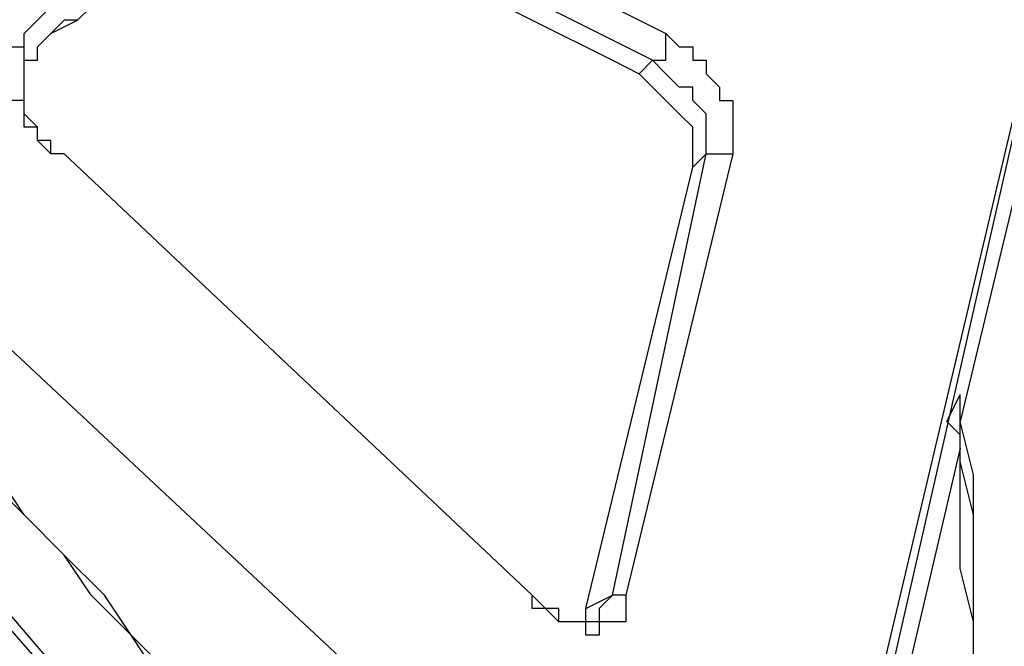
# Model space of a CAD drawing. Units: millimetres. Extents: x 2 to 134, y 21 to 226.
# Drawn here: x 60 to 63, y 208 to 209 of the extents above; entities that cross this region are included whole.
import ezdxf

# ---------------------------------------------------------------- set-up
doc = ezdxf.new("R2010")
doc.units = ezdxf.units.MM
doc.header["$MEASUREMENT"] = 0
doc.layers.add('Ebene 1', color=7, linetype='Continuous', lineweight=0)

msp = doc.modelspace()

# ---------------------------------------------------------------- linework, layer by layer
at = {"layer": 'Ebene 1', "color": 18, "lineweight": 25, "true_color": 0x000000}
for points in [[(65.1228, 203.9056), (65.1228, 203.9056), (57.5028, 211.0317), (57.5028, 211.0317)], [(65.1228, 203.9056), (65.1228, 203.9056), (57.5028, 211.0317), (57.5028, 211.0317)], [(62.5122, 206.375), (62.5122, 206.375), (63.5706, 211.0317), (63.5706, 211.0317)], [(63.6411, 211.0317), (63.6411, 211.0317), (62.9356, 208.1036), (62.9356, 208.1036)], [(63.5706, 210.9964), (63.5706, 210.9964), (62.4769, 206.375), (62.4769, 206.375)], [(62.0889, 209.0208), (62.0889, 209.0208), (62.1242, 209.0561), (62.1242, 209.0561)], [(61.8067, 207.645), (61.8067, 207.645), (60.5719, 208.8092), (60.5719, 208.8092)], [(61.8067, 207.645), (61.8067, 207.645), (60.5719, 208.8092), (60.5719, 208.8092)], [(60.5719, 208.8092), (60.5719, 208.8092), (60.5719, 208.8092), (60.5719, 208.8092)], [(62.0183, 207.645), (62.0183, 207.645), (62.2653, 208.8092), (62.2653, 208.8092)], [(62.3358, 208.8092), (62.3358, 208.8092), (62.0536, 207.645), (62.0536, 207.645)], [(62.2653, 208.8092), (62.2653, 208.8092), (62.23, 208.7739), (62.23, 208.7739)], [(61.9478, 207.6097), (61.9478, 207.6097), (62.23, 208.7739), (62.23, 208.7739)], [(58.42, 208.6328), (58.42, 208.6328), (62.1947, 205.0697), (62.1947, 205.0697)], [(62.23, 205.105), (62.23, 205.105), (58.42, 208.6328), (58.42, 208.6328)], [(62.9003, 208.1036), (62.9003, 208.1036), (62.9356, 208.1742), (62.9356, 208.1742)], [(62.9356, 208.0331), (62.9356, 208.0331), (62.5475, 206.375), (62.5475, 206.375)], [(61.8067, 207.645), (61.8067, 207.645), (61.8067, 207.645), (61.8067, 207.645)], [(61.9478, 207.6097), (61.9478, 207.6097), (62.0183, 207.645), (62.0183, 207.645)], [(59.6194, 207.5744), (59.6194, 207.5744), (61.595, 205.74), (61.595, 205.74)]]:
    msp.add_open_spline(points, degree=3, dxfattribs=at)
for points, knots in [([(60.4661, 209.1267), (60.4661, 209.1267), (60.5014, 209.1619), (60.5014, 209.1619), (60.5014, 209.1619), (60.5367, 209.1972), (60.5367, 209.1972), (60.5367, 209.1972), (60.5719, 209.2325), (60.5719, 209.2325), (60.5719, 209.2325), (60.6425, 209.2678), (60.6425, 209.2678), (60.6425, 209.2678), (60.6778, 209.3031), (60.6778, 209.3031), (60.6778, 209.3031), (60.7131, 209.3031), (60.7131, 209.3031), (60.7131, 209.3031), (60.7836, 209.3383), (60.7836, 209.3383), (60.7836, 209.3383), (60.8189, 209.3383), (60.8189, 209.3383), (60.8189, 209.3383), (60.8894, 209.3736), (60.8894, 209.3736), (60.8894, 209.3736), (60.96, 209.3736), (60.96, 209.3736), (60.96, 209.3736), (60.9953, 209.4089), (60.9953, 209.4089), (60.9953, 209.4089), (61.0658, 209.4089), (61.0658, 209.4089), (61.0658, 209.4089), (61.1364, 209.4089), (61.1364, 209.4089), (61.1364, 209.4089), (61.2069, 209.4089), (61.2069, 209.4089), (61.2069, 209.4089), (61.2422, 209.4089), (61.2422, 209.4089), (61.2422, 209.4089), (61.3128, 209.4089), (61.3128, 209.4089), (61.3128, 209.4089), (61.3833, 209.4089), (61.3833, 209.4089), (61.3833, 209.4089), (61.4539, 209.3736), (61.4539, 209.3736), (61.4539, 209.3736), (61.5244, 209.3736), (61.5244, 209.3736), (61.5244, 209.3736), (61.595, 209.3383), (61.595, 209.3383), (61.595, 209.3383), (61.6656, 209.3383), (61.6656, 209.3383), (61.6656, 209.3383), (61.7361, 209.3031), (61.7361, 209.3031), (61.7361, 209.3031), (61.8067, 209.3031), (61.8067, 209.3031), (61.8067, 209.3031), (61.8772, 209.2678), (61.8772, 209.2678), (61.8772, 209.2678), (61.9478, 209.2325), (61.9478, 209.2325), (61.9478, 209.2325), (62.0183, 209.1972), (62.0183, 209.1972), (62.0183, 209.1972), (62.0889, 209.1619), (62.0889, 209.1619), (62.0889, 209.1619), (62.1594, 209.1267), (62.1594, 209.1267)], [0, 0, 0, 0, 1, 1, 1, 2, 2, 2, 3, 3, 3, 4, 4, 4, 5, 5, 5, 6, 6, 6, 7, 7, 7, 8, 8, 8, 9, 9, 9, 10, 10, 10, 11, 11, 11, 12, 12, 12, 13, 13, 13, 14, 14, 14, 15, 15, 15, 16, 16, 16, 17, 17, 17, 18, 18, 18, 19, 19, 19, 20, 20, 20, 21, 21, 21, 22, 22, 22, 23, 23, 23, 24, 24, 24, 25, 25, 25, 26, 26, 26, 27, 27, 27, 28, 28, 28, 28]), ([(62.1242, 209.0561), (62.1242, 209.0561), (62.0536, 209.0914), (62.0536, 209.0914), (62.0536, 209.0914), (61.9831, 209.1267), (61.9831, 209.1267), (61.9831, 209.1267), (61.9125, 209.1619), (61.9125, 209.1619), (61.9125, 209.1619), (61.8419, 209.1972), (61.8419, 209.1972), (61.8419, 209.1972), (61.7714, 209.2325), (61.7714, 209.2325), (61.7714, 209.2325), (61.7008, 209.2325), (61.7008, 209.2325), (61.7008, 209.2325), (61.6303, 209.2678), (61.6303, 209.2678), (61.6303, 209.2678), (61.5597, 209.3031), (61.5597, 209.3031), (61.5597, 209.3031), (61.4892, 209.3031), (61.4892, 209.3031), (61.4892, 209.3031), (61.4539, 209.3031), (61.4539, 209.3031), (61.4539, 209.3031), (61.3833, 209.3383), (61.3833, 209.3383), (61.3833, 209.3383), (61.3128, 209.3383), (61.3128, 209.3383), (61.3128, 209.3383), (61.2422, 209.3383), (61.2422, 209.3383), (61.2422, 209.3383), (61.1717, 209.3383), (61.1717, 209.3383), (61.1717, 209.3383), (61.1011, 209.3383), (61.1011, 209.3383), (61.1011, 209.3383), (61.0658, 209.3383), (61.0658, 209.3383), (61.0658, 209.3383), (60.9953, 209.3383), (60.9953, 209.3383), (60.9953, 209.3383), (60.9247, 209.3031), (60.9247, 209.3031), (60.9247, 209.3031), (60.8894, 209.3031), (60.8894, 209.3031), (60.8894, 209.3031), (60.8189, 209.3031), (60.8189, 209.3031), (60.8189, 209.3031), (60.7836, 209.2678), (60.7836, 209.2678), (60.7836, 209.2678), (60.7131, 209.2325), (60.7131, 209.2325), (60.7131, 209.2325), (60.6778, 209.2325), (60.6778, 209.2325), (60.6778, 209.2325), (60.6425, 209.1972), (60.6425, 209.1972), (60.6425, 209.1972), (60.6072, 209.1619), (60.6072, 209.1619)], [0, 0, 0, 0, 1, 1, 1, 2, 2, 2, 3, 3, 3, 4, 4, 4, 5, 5, 5, 6, 6, 6, 7, 7, 7, 8, 8, 8, 9, 9, 9, 10, 10, 10, 11, 11, 11, 12, 12, 12, 13, 13, 13, 14, 14, 14, 15, 15, 15, 16, 16, 16, 17, 17, 17, 18, 18, 18, 19, 19, 19, 20, 20, 20, 21, 21, 21, 22, 22, 22, 23, 23, 23, 24, 24, 24, 25, 25, 25, 25]), ([(60.5367, 209.1267), (60.5367, 209.1267), (60.5367, 209.1267), (60.5367, 209.1267), (60.5367, 209.1267), (60.6072, 209.1619), (60.6072, 209.1619), (60.6072, 209.1619), (60.6425, 209.1972), (60.6425, 209.1972), (60.6425, 209.1972), (60.6778, 209.1972), (60.6778, 209.1972), (60.6778, 209.1972), (60.7483, 209.2325), (60.7483, 209.2325), (60.7483, 209.2325), (60.7836, 209.2678), (60.7836, 209.2678), (60.7836, 209.2678), (60.8542, 209.2678), (60.8542, 209.2678), (60.8542, 209.2678), (60.8894, 209.2678), (60.8894, 209.2678), (60.8894, 209.2678), (60.96, 209.3031), (60.96, 209.3031), (60.96, 209.3031), (61.0306, 209.3031), (61.0306, 209.3031), (61.0306, 209.3031), (61.0658, 209.3031), (61.0658, 209.3031), (61.0658, 209.3031), (61.1364, 209.3031), (61.1364, 209.3031), (61.1364, 209.3031), (61.2069, 209.3031), (61.2069, 209.3031), (61.2069, 209.3031), (61.2775, 209.3031), (61.2775, 209.3031), (61.2775, 209.3031), (61.3128, 209.3031), (61.3128, 209.3031), (61.3128, 209.3031), (61.3833, 209.2678), (61.3833, 209.2678), (61.3833, 209.2678), (61.4539, 209.2678), (61.4539, 209.2678), (61.4539, 209.2678), (61.5244, 209.2678), (61.5244, 209.2678), (61.5244, 209.2678), (61.595, 209.2325), (61.595, 209.2325), (61.595, 209.2325), (61.6656, 209.1972), (61.6656, 209.1972), (61.6656, 209.1972), (61.7361, 209.1972), (61.7361, 209.1972), (61.7361, 209.1972), (61.8067, 209.1619), (61.8067, 209.1619), (61.8067, 209.1619), (61.8772, 209.1267), (61.8772, 209.1267), (61.8772, 209.1267), (61.9478, 209.0914), (61.9478, 209.0914), (61.9478, 209.0914), (62.0183, 209.0561), (62.0183, 209.0561), (62.0183, 209.0561), (62.0889, 209.0208), (62.0889, 209.0208)], [0, 0, 0, 0, 1, 1, 1, 2, 2, 2, 3, 3, 3, 4, 4, 4, 5, 5, 5, 6, 6, 6, 7, 7, 7, 8, 8, 8, 9, 9, 9, 10, 10, 10, 11, 11, 11, 12, 12, 12, 13, 13, 13, 14, 14, 14, 15, 15, 15, 16, 16, 16, 17, 17, 17, 18, 18, 18, 19, 19, 19, 20, 20, 20, 21, 21, 21, 22, 22, 22, 23, 23, 23, 24, 24, 24, 25, 25, 25, 26, 26, 26, 26]), ([(60.6072, 209.1619), (60.6072, 209.1619), (60.5719, 209.1619), (60.5719, 209.1619), (60.5719, 209.1619), (60.5367, 209.1267), (60.5367, 209.1267), (60.5367, 209.1267), (60.5014, 209.0914), (60.5014, 209.0914)], [0, 0, 0, 0, 1, 1, 1, 2, 2, 2, 3, 3, 3, 3]), ([(60.5719, 208.8092), (60.5719, 208.8092), (60.5367, 208.8092), (60.5367, 208.8092), (60.5367, 208.8092), (60.5014, 208.8444), (60.5014, 208.8444), (60.5014, 208.8444), (60.5014, 208.8797), (60.5014, 208.8797), (60.5014, 208.8797), (60.4661, 208.8797), (60.4661, 208.8797), (60.4661, 208.8797), (60.4661, 208.915), (60.4661, 208.915), (60.4661, 208.915), (60.4661, 208.9503), (60.4661, 208.9503), (60.4661, 208.9503), (60.4308, 208.9503), (60.4308, 208.9503), (60.4308, 208.9503), (60.4308, 208.9856), (60.4308, 208.9856), (60.4308, 208.9856), (60.4308, 209.0208), (60.4308, 209.0208), (60.4308, 209.0208), (60.4308, 209.0561), (60.4308, 209.0561), (60.4308, 209.0561), (60.4308, 209.0914), (60.4308, 209.0914), (60.4308, 209.0914), (60.4661, 209.0914), (60.4661, 209.0914), (60.4661, 209.0914), (60.4661, 209.1267), (60.4661, 209.1267)], [0, 0, 0, 0, 1, 1, 1, 2, 2, 2, 3, 3, 3, 4, 4, 4, 5, 5, 5, 6, 6, 6, 7, 7, 7, 8, 8, 8, 9, 9, 9, 10, 10, 10, 11, 11, 11, 12, 12, 12, 13, 13, 13, 13]), ([(60.4661, 209.0561), (60.4661, 209.0561), (60.4661, 209.0561), (60.4661, 209.0561), (60.4661, 209.0561), (60.4661, 209.0914), (60.4661, 209.0914), (60.4661, 209.0914), (60.4661, 209.1267), (60.4661, 209.1267)], [0, 0, 0, 0, 1, 1, 1, 2, 2, 2, 3, 3, 3, 3]), ([(62.1242, 209.0561), (62.1242, 209.0561), (62.1242, 209.0561), (62.1242, 209.0561), (62.1242, 209.0561), (62.1594, 209.0561), (62.1594, 209.0561), (62.1594, 209.0561), (62.1594, 209.0914), (62.1594, 209.0914), (62.1594, 209.0914), (62.1594, 209.1267), (62.1594, 209.1267)], [0, 0, 0, 0, 1, 1, 1, 2, 2, 2, 3, 3, 3, 4, 4, 4, 4]), ([(62.1594, 209.1267), (62.1594, 209.1267), (62.1947, 209.0914), (62.1947, 209.0914), (62.1947, 209.0914), (62.23, 209.0914), (62.23, 209.0914), (62.23, 209.0914), (62.23, 209.0561), (62.23, 209.0561), (62.23, 209.0561), (62.2653, 209.0561), (62.2653, 209.0561), (62.2653, 209.0561), (62.2653, 209.0208), (62.2653, 209.0208), (62.2653, 209.0208), (62.3006, 208.9856), (62.3006, 208.9856), (62.3006, 208.9856), (62.3006, 208.9503), (62.3006, 208.9503), (62.3006, 208.9503), (62.3358, 208.9503), (62.3358, 208.9503), (62.3358, 208.9503), (62.3358, 208.915), (62.3358, 208.915), (62.3358, 208.915), (62.3358, 208.8797), (62.3358, 208.8797), (62.3358, 208.8797), (62.3358, 208.8444), (62.3358, 208.8444), (62.3358, 208.8444), (62.3358, 208.8092), (62.3358, 208.8092)], [0, 0, 0, 0, 1, 1, 1, 2, 2, 2, 3, 3, 3, 4, 4, 4, 5, 5, 5, 6, 6, 6, 7, 7, 7, 8, 8, 8, 9, 9, 9, 10, 10, 10, 11, 11, 11, 12, 12, 12, 12]), ([(60.4661, 209.0561), (60.4661, 209.0561), (60.5014, 209.0561), (60.5014, 209.0561), (60.5014, 209.0561), (60.5014, 209.0914), (60.5014, 209.0914)], [0, 0, 0, 0, 1, 1, 1, 2, 2, 2, 2]), ([(60.5719, 208.8092), (60.5719, 208.8092), (60.5367, 208.8092), (60.5367, 208.8092), (60.5367, 208.8092), (60.5367, 208.8444), (60.5367, 208.8444), (60.5367, 208.8444), (60.5014, 208.8444), (60.5014, 208.8444), (60.5014, 208.8444), (60.5014, 208.8797), (60.5014, 208.8797), (60.5014, 208.8797), (60.4661, 208.915), (60.4661, 208.915), (60.4661, 208.915), (60.4661, 208.9503), (60.4661, 208.9503), (60.4661, 208.9503), (60.4661, 208.9856), (60.4661, 208.9856), (60.4661, 208.9856), (60.4661, 209.0208), (60.4661, 209.0208), (60.4661, 209.0208), (60.4661, 209.0561), (60.4661, 209.0561)], [0, 0, 0, 0, 1, 1, 1, 2, 2, 2, 3, 3, 3, 4, 4, 4, 5, 5, 5, 6, 6, 6, 7, 7, 7, 8, 8, 8, 9, 9, 9, 9]), ([(62.2653, 208.8092), (62.2653, 208.8092), (62.2653, 208.8092), (62.2653, 208.8092), (62.2653, 208.8092), (62.2653, 208.8444), (62.2653, 208.8444), (62.2653, 208.8444), (62.2653, 208.8797), (62.2653, 208.8797), (62.2653, 208.8797), (62.2653, 208.915), (62.2653, 208.915), (62.2653, 208.915), (62.23, 208.9503), (62.23, 208.9503), (62.23, 208.9503), (62.23, 208.9856), (62.23, 208.9856), (62.23, 208.9856), (62.1947, 208.9856), (62.1947, 208.9856), (62.1947, 208.9856), (62.1594, 209.0208), (62.1594, 209.0208), (62.1594, 209.0208), (62.1242, 209.0561), (62.1242, 209.0561)], [0, 0, 0, 0, 1, 1, 1, 2, 2, 2, 3, 3, 3, 4, 4, 4, 5, 5, 5, 6, 6, 6, 7, 7, 7, 8, 8, 8, 9, 9, 9, 9]), ([(62.23, 208.7739), (62.23, 208.7739), (62.23, 208.7739), (62.23, 208.7739), (62.23, 208.7739), (62.23, 208.8092), (62.23, 208.8092), (62.23, 208.8092), (62.23, 208.8444), (62.23, 208.8444), (62.23, 208.8444), (62.23, 208.8797), (62.23, 208.8797), (62.23, 208.8797), (62.1947, 208.915), (62.1947, 208.915), (62.1947, 208.915), (62.1594, 208.9503), (62.1594, 208.9503), (62.1594, 208.9503), (62.1242, 208.9856), (62.1242, 208.9856), (62.1242, 208.9856), (62.0889, 209.0208), (62.0889, 209.0208)], [0, 0, 0, 0, 1, 1, 1, 2, 2, 2, 3, 3, 3, 4, 4, 4, 5, 5, 5, 6, 6, 6, 7, 7, 7, 8, 8, 8, 8]), ([(62.2653, 208.8092), (62.2653, 208.8092), (62.2653, 208.8092), (62.2653, 208.8092), (62.2653, 208.8092), (62.3006, 208.8092), (62.3006, 208.8092), (62.3006, 208.8092), (62.3358, 208.8092), (62.3358, 208.8092)], [0, 0, 0, 0, 1, 1, 1, 2, 2, 2, 3, 3, 3, 3]), ([(61.0306, 207.1864), (61.0306, 207.1864), (60.9247, 207.3275), (60.9247, 207.3275), (60.9247, 207.3275), (60.8542, 207.4333), (60.8542, 207.4333), (60.8542, 207.4333), (60.7483, 207.5392), (60.7483, 207.5392), (60.7483, 207.5392), (60.6778, 207.645), (60.6778, 207.645), (60.6778, 207.645), (60.5719, 207.7508), (60.5719, 207.7508), (60.5719, 207.7508), (60.4661, 207.8567), (60.4661, 207.8567), (60.4661, 207.8567), (60.3956, 207.9625), (60.3956, 207.9625), (60.3956, 207.9625), (60.2897, 208.0683), (60.2897, 208.0683), (60.2897, 208.0683), (60.1839, 208.1742), (60.1839, 208.1742), (60.1839, 208.1742), (60.0781, 208.28), (60.0781, 208.28), (60.0781, 208.28), (59.9722, 208.3858), (59.9722, 208.3858), (59.9722, 208.3858), (59.8664, 208.4917), (59.8664, 208.4917), (59.8664, 208.4917), (59.7606, 208.5975), (59.7606, 208.5975)], [0, 0, 0, 0, 1, 1, 1, 2, 2, 2, 3, 3, 3, 4, 4, 4, 5, 5, 5, 6, 6, 6, 7, 7, 7, 8, 8, 8, 9, 9, 9, 10, 10, 10, 11, 11, 11, 12, 12, 12, 13, 13, 13, 13]), ([(60.9953, 207.1864), (60.9953, 207.1864), (60.9247, 207.2922), (60.9247, 207.2922), (60.9247, 207.2922), (60.8189, 207.4333), (60.8189, 207.4333), (60.8189, 207.4333), (60.7483, 207.5392), (60.7483, 207.5392), (60.7483, 207.5392), (60.6425, 207.645), (60.6425, 207.645), (60.6425, 207.645), (60.5719, 207.7508), (60.5719, 207.7508), (60.5719, 207.7508), (60.4661, 207.8567), (60.4661, 207.8567), (60.4661, 207.8567), (60.3603, 207.9625), (60.3603, 207.9625), (60.3603, 207.9625), (60.2544, 208.0683), (60.2544, 208.0683), (60.2544, 208.0683), (60.1839, 208.1742), (60.1839, 208.1742), (60.1839, 208.1742), (60.0781, 208.28), (60.0781, 208.28), (60.0781, 208.28), (59.9722, 208.3858), (59.9722, 208.3858), (59.9722, 208.3858), (59.8664, 208.4564), (59.8664, 208.4564), (59.8664, 208.4564), (59.7606, 208.5622), (59.7606, 208.5622)], [0, 0, 0, 0, 1, 1, 1, 2, 2, 2, 3, 3, 3, 4, 4, 4, 5, 5, 5, 6, 6, 6, 7, 7, 7, 8, 8, 8, 9, 9, 9, 10, 10, 10, 11, 11, 11, 12, 12, 12, 13, 13, 13, 13]), ([(60.9953, 207.1864), (60.9953, 207.1864), (60.9247, 207.2922), (60.9247, 207.2922), (60.9247, 207.2922), (60.8189, 207.4333), (60.8189, 207.4333), (60.8189, 207.4333), (60.7483, 207.5392), (60.7483, 207.5392), (60.7483, 207.5392), (60.6425, 207.645), (60.6425, 207.645), (60.6425, 207.645), (60.5719, 207.7508), (60.5719, 207.7508), (60.5719, 207.7508), (60.4661, 207.8567), (60.4661, 207.8567), (60.4661, 207.8567), (60.3603, 207.9625), (60.3603, 207.9625), (60.3603, 207.9625), (60.2897, 208.0683), (60.2897, 208.0683), (60.2897, 208.0683), (60.1839, 208.1742), (60.1839, 208.1742), (60.1839, 208.1742), (60.0781, 208.28), (60.0781, 208.28), (60.0781, 208.28), (59.9722, 208.3858), (59.9722, 208.3858), (59.9722, 208.3858), (59.8664, 208.4917), (59.8664, 208.4917), (59.8664, 208.4917), (59.7606, 208.5622), (59.7606, 208.5622)], [0, 0, 0, 0, 1, 1, 1, 2, 2, 2, 3, 3, 3, 4, 4, 4, 5, 5, 5, 6, 6, 6, 7, 7, 7, 8, 8, 8, 9, 9, 9, 10, 10, 10, 11, 11, 11, 12, 12, 12, 13, 13, 13, 13]), ([(61.8419, 205.8458), (61.8419, 205.8458), (61.6303, 206.0928), (61.6303, 206.0928), (61.6303, 206.0928), (61.4186, 206.375), (61.4186, 206.375), (61.4186, 206.375), (61.2069, 206.6572), (61.2069, 206.6572), (61.2069, 206.6572), (60.96, 206.9042), (60.96, 206.9042), (60.96, 206.9042), (60.7483, 207.1864), (60.7483, 207.1864), (60.7483, 207.1864), (60.5367, 207.4333), (60.5367, 207.4333), (60.5367, 207.4333), (60.2897, 207.7156), (60.2897, 207.7156), (60.2897, 207.7156), (60.0781, 207.9625), (60.0781, 207.9625), (60.0781, 207.9625), (59.8311, 208.2447), (59.8311, 208.2447)], [0, 0, 0, 0, 1, 1, 1, 2, 2, 2, 3, 3, 3, 4, 4, 4, 5, 5, 5, 6, 6, 6, 7, 7, 7, 8, 8, 8, 9, 9, 9, 9]), ([(61.8419, 205.8458), (61.8419, 205.8458), (61.6303, 206.1281), (61.6303, 206.1281), (61.6303, 206.1281), (61.4186, 206.375), (61.4186, 206.375), (61.4186, 206.375), (61.2069, 206.6572), (61.2069, 206.6572), (61.2069, 206.6572), (60.9953, 206.9394), (60.9953, 206.9394), (60.9953, 206.9394), (60.7836, 207.1864), (60.7836, 207.1864), (60.7836, 207.1864), (60.5367, 207.4686), (60.5367, 207.4686), (60.5367, 207.4686), (60.325, 207.7156), (60.325, 207.7156), (60.325, 207.7156), (60.0781, 207.9978), (60.0781, 207.9978), (60.0781, 207.9978), (59.8664, 208.2447), (59.8664, 208.2447)], [0, 0, 0, 0, 1, 1, 1, 2, 2, 2, 3, 3, 3, 4, 4, 4, 5, 5, 5, 6, 6, 6, 7, 7, 7, 8, 8, 8, 9, 9, 9, 9]), ([(61.8419, 205.8458), (61.8419, 205.8458), (61.6303, 206.0928), (61.6303, 206.0928), (61.6303, 206.0928), (61.4186, 206.375), (61.4186, 206.375), (61.4186, 206.375), (61.2069, 206.6572), (61.2069, 206.6572), (61.2069, 206.6572), (60.9953, 206.9042), (60.9953, 206.9042), (60.9953, 206.9042), (60.7483, 207.1864), (60.7483, 207.1864), (60.7483, 207.1864), (60.5367, 207.4686), (60.5367, 207.4686), (60.5367, 207.4686), (60.325, 207.7156), (60.325, 207.7156), (60.325, 207.7156), (60.0781, 207.9978), (60.0781, 207.9978), (60.0781, 207.9978), (59.8664, 208.2447), (59.8664, 208.2447)], [0, 0, 0, 0, 1, 1, 1, 2, 2, 2, 3, 3, 3, 4, 4, 4, 5, 5, 5, 6, 6, 6, 7, 7, 7, 8, 8, 8, 9, 9, 9, 9]), ([(62.9003, 206.0928), (62.9003, 206.0928), (62.9003, 206.2339), (62.9003, 206.2339), (62.9003, 206.2339), (62.9356, 206.375), (62.9356, 206.375), (62.9356, 206.375), (62.9356, 206.5161), (62.9356, 206.5161), (62.9356, 206.5161), (62.9708, 206.6572), (62.9708, 206.6572), (62.9708, 206.6572), (62.9708, 206.7983), (62.9708, 206.7983), (62.9708, 206.7983), (62.9708, 206.9394), (62.9708, 206.9394), (62.9708, 206.9394), (62.9708, 207.1158), (62.9708, 207.1158), (62.9708, 207.1158), (62.9708, 207.2569), (62.9708, 207.2569), (62.9708, 207.2569), (62.9708, 207.3981), (62.9708, 207.3981), (62.9708, 207.3981), (62.9708, 207.5392), (62.9708, 207.5392), (62.9708, 207.5392), (62.9708, 207.7156), (62.9708, 207.7156), (62.9708, 207.7156), (62.9708, 207.8567), (62.9708, 207.8567), (62.9708, 207.8567), (62.9356, 207.9978), (62.9356, 207.9978), (62.9356, 207.9978), (62.9356, 208.1742), (62.9356, 208.1742)], [0, 0, 0, 0, 1, 1, 1, 2, 2, 2, 3, 3, 3, 4, 4, 4, 5, 5, 5, 6, 6, 6, 7, 7, 7, 8, 8, 8, 9, 9, 9, 10, 10, 10, 11, 11, 11, 12, 12, 12, 13, 13, 13, 14, 14, 14, 14]), ([(62.9356, 208.1036), (62.9356, 208.1036), (62.9356, 208.1389), (62.9356, 208.1389), (62.9356, 208.1389), (62.9356, 208.1742), (62.9356, 208.1742)], [0, 0, 0, 0, 1, 1, 1, 2, 2, 2, 2]), ([(62.9003, 206.1281), (62.9003, 206.1281), (62.9356, 206.2692), (62.9356, 206.2692), (62.9356, 206.2692), (62.9356, 206.4103), (62.9356, 206.4103), (62.9356, 206.4103), (62.9708, 206.5514), (62.9708, 206.5514), (62.9708, 206.5514), (62.9708, 206.6925), (62.9708, 206.6925), (62.9708, 206.6925), (62.9708, 206.8336), (62.9708, 206.8336), (62.9708, 206.8336), (62.9708, 207.01), (62.9708, 207.01), (62.9708, 207.01), (62.9708, 207.1511), (62.9708, 207.1511), (62.9708, 207.1511), (62.9708, 207.2922), (62.9708, 207.2922), (62.9708, 207.2922), (62.9708, 207.4686), (62.9708, 207.4686), (62.9708, 207.4686), (62.9708, 207.6097), (62.9708, 207.6097), (62.9708, 207.6097), (62.9708, 207.7861), (62.9708, 207.7861), (62.9708, 207.7861), (62.9708, 207.9625), (62.9708, 207.9625), (62.9708, 207.9625), (62.9356, 208.1036), (62.9356, 208.1036)], [0, 0, 0, 0, 1, 1, 1, 2, 2, 2, 3, 3, 3, 4, 4, 4, 5, 5, 5, 6, 6, 6, 7, 7, 7, 8, 8, 8, 9, 9, 9, 10, 10, 10, 11, 11, 11, 12, 12, 12, 13, 13, 13, 13]), ([(62.9356, 208.0331), (62.9356, 208.0331), (62.9356, 208.0683), (62.9356, 208.0683), (62.9356, 208.0683), (62.9003, 208.1036), (62.9003, 208.1036)], [0, 0, 0, 0, 1, 1, 1, 2, 2, 2, 2]), ([(62.865, 206.1281), (62.865, 206.1281), (62.9003, 206.2692), (62.9003, 206.2692), (62.9003, 206.2692), (62.9003, 206.4103), (62.9003, 206.4103), (62.9003, 206.4103), (62.9356, 206.5514), (62.9356, 206.5514), (62.9356, 206.5514), (62.9356, 206.6925), (62.9356, 206.6925), (62.9356, 206.6925), (62.9356, 206.8336), (62.9356, 206.8336), (62.9356, 206.8336), (62.9708, 206.9747), (62.9708, 206.9747), (62.9708, 206.9747), (62.9708, 207.1158), (62.9708, 207.1158), (62.9708, 207.1158), (62.9708, 207.2922), (62.9708, 207.2922), (62.9708, 207.2922), (62.9708, 207.4333), (62.9708, 207.4333), (62.9708, 207.4333), (62.9708, 207.5744), (62.9708, 207.5744), (62.9708, 207.5744), (62.9356, 207.7156), (62.9356, 207.7156), (62.9356, 207.7156), (62.9356, 207.8919), (62.9356, 207.8919), (62.9356, 207.8919), (62.9356, 208.0331), (62.9356, 208.0331)], [0, 0, 0, 0, 1, 1, 1, 2, 2, 2, 3, 3, 3, 4, 4, 4, 5, 5, 5, 6, 6, 6, 7, 7, 7, 8, 8, 8, 9, 9, 9, 10, 10, 10, 11, 11, 11, 12, 12, 12, 13, 13, 13, 13]), ([(61.9831, 207.6097), (61.9831, 207.6097), (61.9831, 207.5744), (61.9831, 207.5744), (61.9831, 207.5744), (61.9478, 207.5744), (61.9478, 207.5744), (61.9478, 207.5744), (61.9125, 207.5744), (61.9125, 207.5744), (61.9125, 207.5744), (61.8772, 207.5744), (61.8772, 207.5744), (61.8772, 207.5744), (61.8772, 207.6097), (61.8772, 207.6097), (61.8772, 207.6097), (61.8419, 207.6097), (61.8419, 207.6097), (61.8419, 207.6097), (61.8067, 207.645), (61.8067, 207.645)], [0, 0, 0, 0, 1, 1, 1, 2, 2, 2, 3, 3, 3, 4, 4, 4, 5, 5, 5, 6, 6, 6, 7, 7, 7, 7]), ([(62.0536, 207.645), (62.0536, 207.645), (62.0536, 207.6097), (62.0536, 207.6097), (62.0536, 207.6097), (62.0536, 207.5744), (62.0536, 207.5744), (62.0536, 207.5744), (62.0183, 207.5744), (62.0183, 207.5744), (62.0183, 207.5744), (61.9831, 207.5744), (61.9831, 207.5744), (61.9831, 207.5744), (61.9831, 207.5392), (61.9831, 207.5392), (61.9831, 207.5392), (61.9478, 207.5392), (61.9478, 207.5392), (61.9478, 207.5392), (61.9478, 207.5744), (61.9478, 207.5744), (61.9478, 207.5744), (61.9125, 207.5744), (61.9125, 207.5744), (61.9125, 207.5744), (61.8772, 207.5744), (61.8772, 207.5744), (61.8772, 207.5744), (61.8419, 207.6097), (61.8419, 207.6097), (61.8419, 207.6097), (61.8067, 207.6097), (61.8067, 207.6097), (61.8067, 207.6097), (61.8067, 207.645), (61.8067, 207.645)], [0, 0, 0, 0, 1, 1, 1, 2, 2, 2, 3, 3, 3, 4, 4, 4, 5, 5, 5, 6, 6, 6, 7, 7, 7, 8, 8, 8, 9, 9, 9, 10, 10, 10, 11, 11, 11, 12, 12, 12, 12]), ([(61.9831, 207.6097), (61.9831, 207.6097), (61.9831, 207.6097), (61.9831, 207.6097), (61.9831, 207.6097), (62.0183, 207.645), (62.0183, 207.645)], [0, 0, 0, 0, 1, 1, 1, 2, 2, 2, 2]), ([(62.0536, 207.645), (62.0536, 207.645), (62.0536, 207.645), (62.0536, 207.645), (62.0536, 207.645), (62.0183, 207.645), (62.0183, 207.645)], [0, 0, 0, 0, 1, 1, 1, 2, 2, 2, 2]), ([(61.9478, 207.5744), (61.9478, 207.5744), (61.9478, 207.5744), (61.9478, 207.5744), (61.9478, 207.5744), (61.9478, 207.6097), (61.9478, 207.6097)], [0, 0, 0, 0, 1, 1, 1, 2, 2, 2, 2])]:
    msp.add_open_spline(points, degree=3, knots=knots, dxfattribs=at)

doc.saveas('drawing.dxf')
